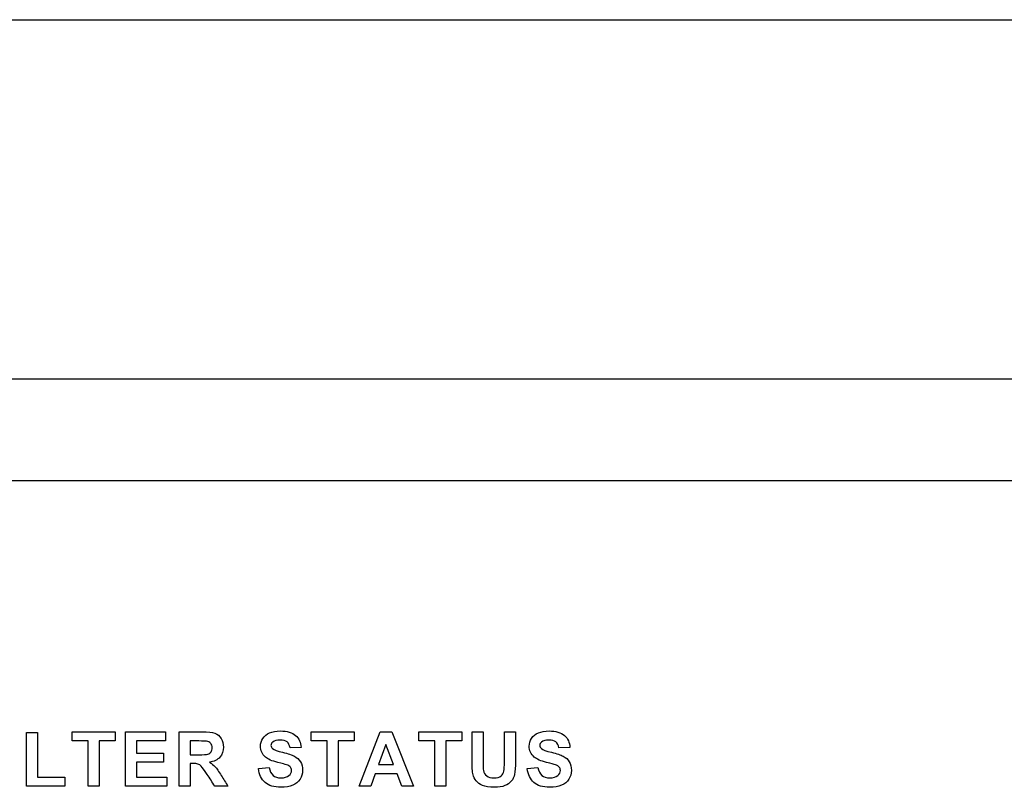
# Model space of a CAD drawing. Units: inches. Extents: x -26.6 to 33.5, y -42.7 to 2.
# Drawn here: x -23.2 to -21, y 0.3 to 2 of the extents above; entities that cross this region are included whole.
import ezdxf

# ---------------------------------------------------------------- set-up
doc = ezdxf.new("R2010")
doc.units = ezdxf.units.IN
doc.header["$MEASUREMENT"] = 0
doc.layers.add('1_REV_BLOCK_COL_A', color=7, linetype='Continuous')
doc.layers.add('Default', color=7, linetype='Continuous')

msp = doc.modelspace()

# ---------------------------------------------------------------- linework, layer by layer
at = {"layer": '1_REV_BLOCK_COL_A', "color": 7, "linetype": 'Continuous'}
for p, q in [((-26.5841, 2.0002), (-6.9247, 2.0002)), ((-23.6216, 1.2038), (-9.8716, 1.2038))]:
    msp.add_line(p, q, dxfattribs=at)
at = {"layer": 'Default', "color": 7, "linetype": 'Continuous'}
for p, q in [((-23.6216, 0.9779), (-9.8716, 0.9779)), ((-23.1805, 0.2997), (-23.1805, 0.4192)), ((-23.1805, 0.4192), (-23.156, 0.4192)), ((-23.156, 0.4192), (-23.156, 0.3201)), ((-23.0797, 0.4), (-23.0797, 0.4203)), ((-23.0797, 0.4203), (-22.9843, 0.4203)), ((-22.9843, 0.4203), (-22.9843, 0.4)), ((-22.9611, 0.2997), (-22.9611, 0.4203)), ((-22.9611, 0.4203), (-22.8721, 0.4203)), ((-22.8721, 0.4203), (-22.8721, 0.4)), ((-22.8419, 0.2997), (-22.8419, 0.4203)), ((-22.5488, 0.4), (-22.5488, 0.4203)), ((-22.5488, 0.4203), (-22.4535, 0.4203)), ((-22.4535, 0.4203), (-22.4535, 0.4)), ((-22.4427, 0.2997), (-22.396, 0.4203)), ((-22.396, 0.4203), (-22.3701, 0.4203)), ((-22.3701, 0.4203), (-22.3217, 0.2997)), ((-22.3102, 0.4), (-22.3102, 0.4203)), ((-22.3102, 0.4203), (-22.2149, 0.4203)), ((-22.2149, 0.4203), (-22.2149, 0.4)), ((-22.1922, 0.4203), (-22.1677, 0.4203)), ((-22.1203, 0.4203), (-22.0958, 0.4203)), ((-23.0442, 0.4), (-23.0797, 0.4)), ((-23.0442, 0.2997), (-23.0442, 0.4)), ((-23.0198, 0.4), (-23.0198, 0.2997)), ((-22.9843, 0.4), (-23.0198, 0.4)), ((-22.8721, 0.4), (-22.9367, 0.4)), ((-22.9367, 0.4), (-22.9367, 0.3732)), ((-22.8174, 0.4), (-22.8174, 0.3694)), ((-22.5134, 0.4), (-22.5488, 0.4)), ((-22.5134, 0.2997), (-22.5134, 0.4)), ((-22.4889, 0.4), (-22.4889, 0.2997)), ((-22.4535, 0.4), (-22.4889, 0.4)), ((-22.2748, 0.4), (-22.3102, 0.4)), ((-22.2748, 0.2997), (-22.2748, 0.4)), ((-22.2503, 0.4), (-22.2503, 0.2997)), ((-22.2149, 0.4), (-22.2503, 0.4)), ((-22.9367, 0.3732), (-22.8765, 0.3732)), ((-22.8765, 0.3732), (-22.8765, 0.3527)), ((-22.5715, 0.3856), (-22.596, 0.3847)), ((-22.3832, 0.3922), (-22.3994, 0.3475)), ((-22.3665, 0.3475), (-22.3832, 0.3922)), ((-21.9751, 0.3856), (-21.9996, 0.3847)), ((-22.8765, 0.3527), (-22.9367, 0.3527)), ((-22.9367, 0.3527), (-22.9367, 0.3201)), ((-22.8174, 0.3502), (-22.8174, 0.2997)), ((-22.666, 0.3389), (-22.6423, 0.3412)), ((-22.3994, 0.3475), (-22.3665, 0.3475)), ((-22.0696, 0.3389), (-22.0458, 0.3412)), ((-23.156, 0.3201), (-23.0956, 0.3201)), ((-23.0956, 0.3201), (-23.0956, 0.2997)), ((-22.9367, 0.3201), (-22.8697, 0.3201)), ((-22.8697, 0.3201), (-22.8697, 0.2997)), ((-22.4069, 0.3271), (-22.4169, 0.2997)), ((-22.3585, 0.3271), (-22.4069, 0.3271)), ((-22.348, 0.2997), (-22.3585, 0.3271)), ((-23.0956, 0.2997), (-23.1805, 0.2997)), ((-23.0198, 0.2997), (-23.0442, 0.2997)), ((-22.8697, 0.2997), (-22.9611, 0.2997)), ((-22.8174, 0.2997), (-22.8419, 0.2997)), ((-22.7338, 0.2997), (-22.7626, 0.2997)), ((-22.4889, 0.2997), (-22.5134, 0.2997)), ((-22.4169, 0.2997), (-22.4427, 0.2997)), ((-22.3217, 0.2997), (-22.348, 0.2997)), ((-22.2503, 0.2997), (-22.2748, 0.2997))]:
    msp.add_line(p, q, dxfattribs=at)
for points, knots in [([(-22.8419, 0.4203), (-22.8249, 0.4203), (-22.8078, 0.4203), (-22.7908, 0.4203), (-22.778, 0.4203), (-22.7687, 0.4193), (-22.7629, 0.4171), (-22.7571, 0.4149), (-22.7524, 0.4111), (-22.7489, 0.4056), (-22.7454, 0.4001), (-22.7437, 0.3937), (-22.7437, 0.3775), (-22.7463, 0.3701), (-22.7515, 0.3641), (-22.7567, 0.3582), (-22.7646, 0.3545), (-22.775, 0.353)], [0, 0, 0, 0, 0.302828, 0.302828, 0.302828, 0.470104, 0.470104, 0.470104, 0.579818, 0.579818, 0.579818, 0.695578, 0.695578, 0.842554, 0.842554, 0.842554, 1, 1, 1, 1]), ([(-22.6423, 0.3412), (-22.6409, 0.3333), (-22.638, 0.3275), (-22.6336, 0.3237), (-22.6293, 0.32), (-22.6234, 0.3182), (-22.6083, 0.3182), (-22.6024, 0.3198), (-22.5984, 0.3232), (-22.5945, 0.3265), (-22.5925, 0.3303), (-22.5925, 0.3376), (-22.5933, 0.34), (-22.5966, 0.344), (-22.5995, 0.3457), (-22.6037, 0.3472), (-22.6065, 0.3483), (-22.613, 0.3499), (-22.6231, 0.3524), (-22.6361, 0.3556), (-22.6452, 0.3596), (-22.6505, 0.3644), (-22.6579, 0.371), (-22.6615, 0.379), (-22.6615, 0.3948), (-22.6598, 0.4005), (-22.6563, 0.4058), (-22.6528, 0.4111), (-22.6479, 0.4153), (-22.6413, 0.4181), (-22.6348, 0.4209), (-22.6269, 0.4223), (-22.6026, 0.4223), (-22.5912, 0.4189), (-22.576, 0.4056), (-22.5719, 0.3967), (-22.5715, 0.3856)], [0, 0, 0, 0, 0.067435, 0.067435, 0.067435, 0.129282, 0.129282, 0.19449, 0.19449, 0.19449, 0.240831, 0.240831, 0.271164, 0.271164, 0.301496, 0.301496, 0.301496, 0.369567, 0.369567, 0.369567, 0.471779, 0.471779, 0.471779, 0.566619, 0.566619, 0.626685, 0.626685, 0.626685, 0.693266, 0.693266, 0.693266, 0.765585, 0.765585, 0.882793, 0.882793, 1, 1, 1, 1]), ([(-22.0958, 0.4203), (-22.0958, 0.3992), (-22.0958, 0.378), (-22.0958, 0.3568), (-22.0958, 0.3422), (-22.0965, 0.332), (-22.0978, 0.326), (-22.0991, 0.32), (-22.1016, 0.3149), (-22.1051, 0.3108), (-22.1087, 0.3067), (-22.1134, 0.3034), (-22.1252, 0.2985), (-22.133, 0.2973), (-22.1541, 0.2973), (-22.1628, 0.2986), (-22.1688, 0.3013), (-22.1748, 0.3039), (-22.1794, 0.3074), (-22.1829, 0.3117), (-22.1863, 0.316), (-22.1887, 0.3204), (-22.1898, 0.3251), (-22.1915, 0.332), (-22.1922, 0.3422), (-22.1922, 0.3558), (-22.1922, 0.3773), (-22.1922, 0.3988), (-22.1922, 0.4203)], [0, 0, 0, 0, 0.206431, 0.206431, 0.206431, 0.307137, 0.307137, 0.307137, 0.362395, 0.362395, 0.362395, 0.431086, 0.431086, 0.499777, 0.499777, 0.582899, 0.582899, 0.582899, 0.640489, 0.640489, 0.640489, 0.689845, 0.689845, 0.689845, 0.79017, 0.79017, 0.79017, 1, 1, 1, 1]), ([(-22.0958, 0.4203), (-22.0958, 0.3992), (-22.0958, 0.378), (-22.0958, 0.3568), (-22.0958, 0.3422), (-22.0965, 0.332), (-22.0978, 0.326), (-22.0991, 0.32), (-22.1016, 0.3149), (-22.1051, 0.3108), (-22.1087, 0.3067), (-22.1134, 0.3034), (-22.1252, 0.2985), (-22.133, 0.2973), (-22.1541, 0.2973), (-22.1628, 0.2986), (-22.1688, 0.3013), (-22.1748, 0.3039), (-22.1794, 0.3074), (-22.1829, 0.3117), (-22.1863, 0.316), (-22.1887, 0.3204), (-22.1898, 0.3251), (-22.1915, 0.332), (-22.1922, 0.3422), (-22.1922, 0.3558), (-22.1922, 0.3773), (-22.1922, 0.3988), (-22.1922, 0.4203)], [0, 0, 0, 0, 0.206431, 0.206431, 0.206431, 0.307137, 0.307137, 0.307137, 0.362395, 0.362395, 0.362395, 0.431086, 0.431086, 0.499777, 0.499777, 0.582899, 0.582899, 0.582899, 0.640489, 0.640489, 0.640489, 0.689845, 0.689845, 0.689845, 0.79017, 0.79017, 0.79017, 1, 1, 1, 1]), ([(-22.1677, 0.4203), (-22.1677, 0.3985), (-22.1677, 0.3767), (-22.1677, 0.3548), (-22.1677, 0.3444), (-22.1674, 0.3377), (-22.1669, 0.3346), (-22.1659, 0.3296), (-22.1633, 0.3256), (-22.1555, 0.3197), (-22.1501, 0.3182), (-22.1364, 0.3182), (-22.1312, 0.3196), (-22.1276, 0.3224), (-22.1242, 0.3253), (-22.122, 0.3288), (-22.1213, 0.3329), (-22.1206, 0.3369), (-22.1203, 0.3438), (-22.1203, 0.3535), (-22.1203, 0.3758), (-22.1203, 0.398), (-22.1203, 0.4203)], [0, 0, 0, 0, 0.280292, 0.280292, 0.280292, 0.366904, 0.366904, 0.366904, 0.435056, 0.435056, 0.503208, 0.503208, 0.572162, 0.572162, 0.572162, 0.625506, 0.625506, 0.625506, 0.713864, 0.713864, 0.713864, 1, 1, 1, 1]), ([(-22.1677, 0.4203), (-22.1677, 0.3985), (-22.1677, 0.3767), (-22.1677, 0.3548), (-22.1677, 0.3444), (-22.1674, 0.3377), (-22.1669, 0.3346), (-22.1659, 0.3296), (-22.1633, 0.3256), (-22.1555, 0.3197), (-22.1501, 0.3182), (-22.1364, 0.3182), (-22.1312, 0.3196), (-22.1276, 0.3224), (-22.1242, 0.3253), (-22.122, 0.3288), (-22.1213, 0.3329), (-22.1206, 0.3369), (-22.1203, 0.3438), (-22.1203, 0.3535), (-22.1203, 0.3758), (-22.1203, 0.398), (-22.1203, 0.4203)], [0, 0, 0, 0, 0.280292, 0.280292, 0.280292, 0.366904, 0.366904, 0.366904, 0.435056, 0.435056, 0.503208, 0.503208, 0.572162, 0.572162, 0.572162, 0.625506, 0.625506, 0.625506, 0.713864, 0.713864, 0.713864, 1, 1, 1, 1]), ([(-22.0458, 0.3412), (-22.0445, 0.3333), (-22.0416, 0.3275), (-22.0372, 0.3237), (-22.0329, 0.32), (-22.027, 0.3182), (-22.0118, 0.3182), (-22.006, 0.3198), (-22.002, 0.3232), (-21.9981, 0.3265), (-21.9961, 0.3303), (-21.9961, 0.3376), (-21.9969, 0.34), (-22.0002, 0.344), (-22.0031, 0.3457), (-22.0073, 0.3472), (-22.0101, 0.3483), (-22.0166, 0.3499), (-22.0267, 0.3524), (-22.0397, 0.3556), (-22.0488, 0.3596), (-22.0541, 0.3644), (-22.0615, 0.371), (-22.0652, 0.379), (-22.0652, 0.3948), (-22.0634, 0.4005), (-22.06, 0.4058), (-22.0564, 0.4112), (-22.0515, 0.4153), (-22.0449, 0.4181), (-22.0384, 0.4209), (-22.0305, 0.4223), (-22.0062, 0.4223), (-21.9948, 0.4189), (-21.9795, 0.4056), (-21.9755, 0.3967), (-21.9751, 0.3856)], [0, 0, 0, 0, 0.067413, 0.067413, 0.067413, 0.129241, 0.129241, 0.194428, 0.194428, 0.194428, 0.240755, 0.240755, 0.271077, 0.271077, 0.3014, 0.3014, 0.3014, 0.369449, 0.369449, 0.369449, 0.471629, 0.471629, 0.471629, 0.566483, 0.566483, 0.626558, 0.626558, 0.626558, 0.693363, 0.693363, 0.693363, 0.76566, 0.76566, 0.88283, 0.88283, 1, 1, 1, 1]), ([(-22.8174, 0.3694), (-22.8115, 0.3694), (-22.8056, 0.3694), (-22.7996, 0.3694), (-22.7881, 0.3694), (-22.7809, 0.3699), (-22.7751, 0.3718), (-22.7728, 0.3735), (-22.7696, 0.3783), (-22.7688, 0.3814), (-22.7688, 0.3891), (-22.7699, 0.3923), (-22.772, 0.3948), (-22.7741, 0.3973), (-22.7772, 0.3989), (-22.7811, 0.3995), (-22.783, 0.3998), (-22.7889, 0.3999), (-22.7987, 0.4), (-22.8049, 0.4), (-22.8112, 0.4), (-22.8174, 0.4)], [0, 0, 0, 0, 0.154811, 0.154811, 0.154811, 0.260946, 0.260946, 0.36708, 0.36708, 0.473215, 0.473215, 0.5935, 0.5935, 0.5935, 0.683985, 0.683985, 0.683985, 0.83682, 0.83682, 0.83682, 1, 1, 1, 1]), ([(-22.596, 0.3847), (-22.597, 0.3908), (-22.5993, 0.3952), (-22.6027, 0.398), (-22.6061, 0.4007), (-22.6111, 0.4021), (-22.625, 0.4021), (-22.6305, 0.4006), (-22.6345, 0.3977), (-22.6371, 0.3959), (-22.6383, 0.3933), (-22.6383, 0.3874), (-22.637, 0.3849), (-22.6346, 0.383), (-22.6315, 0.3805), (-22.6241, 0.3777), (-22.6006, 0.3721), (-22.5918, 0.3692), (-22.5861, 0.3662), (-22.5804, 0.3632), (-22.576, 0.3591), (-22.5728, 0.3539), (-22.5697, 0.3487), (-22.568, 0.3423), (-22.568, 0.3277), (-22.5699, 0.3212), (-22.5738, 0.3151), (-22.5776, 0.3091), (-22.5831, 0.3046), (-22.5901, 0.3017), (-22.5971, 0.2987), (-22.6059, 0.2973), (-22.6315, 0.2973), (-22.6432, 0.3008), (-22.6514, 0.3079), (-22.6595, 0.315), (-22.6644, 0.3253), (-22.666, 0.3389)], [0, 0, 0, 0, 0.051179, 0.051179, 0.051179, 0.106571, 0.106571, 0.163918, 0.163918, 0.163918, 0.193539, 0.193539, 0.221602, 0.221602, 0.221602, 0.308271, 0.308271, 0.39494, 0.39494, 0.39494, 0.456791, 0.456791, 0.456791, 0.529006, 0.529006, 0.593699, 0.593699, 0.593699, 0.665913, 0.665913, 0.665913, 0.753758, 0.753758, 0.882146, 0.882146, 0.882146, 1, 1, 1, 1]), ([(-21.9996, 0.3847), (-22.0006, 0.3908), (-22.0029, 0.3952), (-22.0062, 0.398), (-22.0096, 0.4007), (-22.0147, 0.4021), (-22.0286, 0.4021), (-22.0341, 0.4006), (-22.0381, 0.3977), (-22.0407, 0.3959), (-22.0419, 0.3933), (-22.0419, 0.3874), (-22.0406, 0.3849), (-22.0382, 0.383), (-22.0351, 0.3805), (-22.0277, 0.3777), (-22.0041, 0.3721), (-21.9954, 0.3692), (-21.9897, 0.3662), (-21.984, 0.3632), (-21.9796, 0.3591), (-21.9764, 0.3539), (-21.9732, 0.3487), (-21.9717, 0.3423), (-21.9717, 0.3277), (-21.9735, 0.3212), (-21.9774, 0.3151), (-21.9812, 0.3091), (-21.9867, 0.3046), (-21.9936, 0.3017), (-22.0007, 0.2987), (-22.0094, 0.2973), (-22.0351, 0.2973), (-22.0468, 0.3008), (-22.055, 0.3079), (-22.0631, 0.315), (-22.068, 0.3253), (-22.0696, 0.3389)], [0, 0, 0, 0, 0.051174, 0.051174, 0.051174, 0.106561, 0.106561, 0.163902, 0.163902, 0.163902, 0.193642, 0.193642, 0.221816, 0.221816, 0.221816, 0.308477, 0.308477, 0.395138, 0.395138, 0.395138, 0.456983, 0.456983, 0.456983, 0.529117, 0.529117, 0.593737, 0.593737, 0.593737, 0.665944, 0.665944, 0.665944, 0.753781, 0.753781, 0.882157, 0.882157, 0.882157, 1, 1, 1, 1]), ([(-22.7626, 0.2997), (-22.7684, 0.3084), (-22.7742, 0.3172), (-22.7801, 0.326), (-22.7863, 0.3354), (-22.7906, 0.3413), (-22.7929, 0.3438), (-22.7952, 0.3462), (-22.7976, 0.3479), (-22.8002, 0.3487), (-22.8028, 0.3497), (-22.8069, 0.3501), (-22.8125, 0.3502), (-22.8142, 0.3502), (-22.8158, 0.3502), (-22.8174, 0.3502)], [0, 0, 0, 0, 0.395615, 0.395615, 0.395615, 0.670694, 0.670694, 0.670694, 0.782417, 0.782417, 0.782417, 0.938724, 0.938724, 0.938724, 1, 1, 1, 1]), ([(-22.775, 0.353), (-22.7698, 0.3499), (-22.7655, 0.3465), (-22.7622, 0.3429), (-22.7587, 0.3392), (-22.7542, 0.3326), (-22.7485, 0.3232), (-22.7437, 0.3153), (-22.7387, 0.3075), (-22.7338, 0.2997)], [0, 0, 0, 0, 0.240474, 0.240474, 0.240474, 0.592525, 0.592525, 0.592525, 1, 1, 1, 1])]:
    msp.add_open_spline(points, degree=3, knots=knots, dxfattribs=at)

doc.saveas('drawing.dxf')
